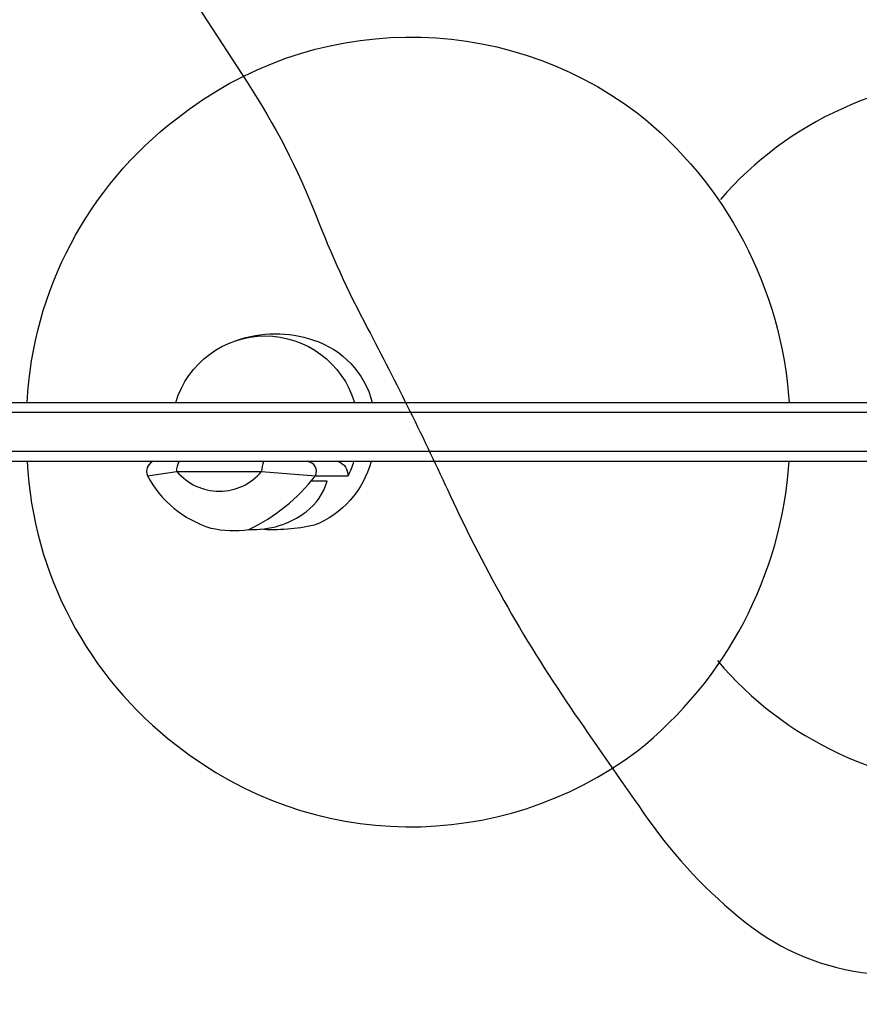
# Model space of a CAD drawing. Extents: x -4425 to 3565, y -2652 to 2960.
# Drawn here: x 183 to 453, y -194 to 123 of the extents above; entities that cross this region are included whole.
import ezdxf

# ---------------------------------------------------------------- set-up
doc = ezdxf.new("R2010")
doc.units = 0
doc.header["$LTSCALE"] = 500
doc.header["$MEASUREMENT"] = 0
doc.layers.get('0').update_dxf_attribs({"linetype": 'CONTINUOUS'})
doc.layers.get('Defpoints').update_dxf_attribs({"linetype": 'CONTINUOUS'})
for name, color, linetype in [('PW_DIMS_ASTM', 30, 'CONTINUOUS'), ('PW_DIMS_CPSC', 102, 'CONTINUOUS'), ('PW_STRUCTURE', 140, 'CONTINUOUS')]:
    doc.layers.add(name, color=color, linetype=linetype)
doc.styles.get("Standard").update_dxf_attribs({"font": 'tahoma.ttf', "width": 0.9})
doc.dimstyles.new('PW_Metric', dxfattribs={"dimtxt": 175, "dimasz": 120, "dimexe": 50, "dimexo": 100, "dimgap": 80, "dimtad": 0, "dimtih": 1, "dimtoh": 1, "dimlfac": 0.001, "dimrnd": 0.01, "dimzin": 0, "dimtxsty": 'Standard', "dimblk": 'DOT', "dimcen": 0.09, "dimse1": 1, "dimse2": 1, "dimadec": 0, "dimazin": 0, "dimtfac": 1, "dimtofl": 0, "dimtmove": 0, "dimatfit": 3, "dimfxl": 1, "dimtolj": 1, "dimtzin": 0, "dimarcsym": 0})

# ---------------------------------------------------------------- blocks, each defined once
blk = doc.blocks.new('_Dot')
at = {"color": 0, "linetype": 'ByBlock', "lineweight": -2}
blk.add_line((-0.5, 0), (-1, 0), dxfattribs=at)
at = {"color": 0, "linetype": 'ByBlock', "const_width": 0.5}
blk.add_lwpolyline([(-0.25, 0, 1), (0.25, 0, 1)], format="xyb", close=True, dxfattribs=at)
blk = doc.blocks.new('*D8')
at = {"layer": 'Defpoints', "color": 0, "transparency": 16777216}
for p in [(3505.25, 2845.65), (-3505.25, -509.41), (3505.25, -551.88)]:
    blk.add_point(p, dxfattribs=at)
at = {"layer": 'PW_DIMS_CPSC', "color": 0, "lineweight": -2, "transparency": 16777216}
for p, q in [((-3385.25, 2845.65), (-360.41, 2845.65)), ((3385.25, 2845.65), (360.41, 2845.65))]:
    blk.add_line(p, q, dxfattribs=at)
at = {"layer": 'PW_DIMS_CPSC', "color": 0, "lineweight": -2, "transparency": 16777216, "xscale": 120, "yscale": 120, "zscale": 120, "rotation": 180}
blk.add_blockref('_Dot', (-3505.25, 2845.65), dxfattribs=at)
at = {"layer": 'PW_DIMS_CPSC', "color": 0, "lineweight": -2, "transparency": 16777216, "xscale": 120, "yscale": 120, "zscale": 120}
blk.add_blockref('_Dot', (3505.25, 2845.65), dxfattribs=at)
at = {"layer": 'PW_DIMS_CPSC', "color": 0, "transparency": 16777216, "insert": (0, 2845.65), "char_height": 175, "attachment_point": 5}
blk.add_mtext('\\A1;7,01M', dxfattribs=at)
blk = doc.blocks.new('*D10')
at = {"layer": 'Defpoints', "color": 0, "transparency": 16777216}
for p in [(3505.25, 2845.65), (-3505.25, -509.41), (3505.25, -551.88)]:
    blk.add_point(p, dxfattribs=at)
at = {"layer": 'PW_DIMS_ASTM', "color": 0, "lineweight": -2, "transparency": 16777216}
for p, q in [((-3385.25, 2845.65), (-360.41, 2845.65)), ((3385.25, 2845.65), (360.41, 2845.65))]:
    blk.add_line(p, q, dxfattribs=at)
at = {"layer": 'PW_DIMS_ASTM', "color": 0, "lineweight": -2, "transparency": 16777216, "xscale": 120, "yscale": 120, "zscale": 120, "rotation": 180}
blk.add_blockref('_Dot', (-3505.25, 2845.65), dxfattribs=at)
at = {"layer": 'PW_DIMS_ASTM', "color": 0, "lineweight": -2, "transparency": 16777216, "xscale": 120, "yscale": 120, "zscale": 120}
blk.add_blockref('_Dot', (3505.25, 2845.65), dxfattribs=at)
at = {"layer": 'PW_DIMS_ASTM', "color": 0, "transparency": 16777216, "insert": (0, 2845.65), "char_height": 175, "attachment_point": 5}
blk.add_mtext('\\A1;7,01M', dxfattribs=at)

msp = doc.modelspace()

# ---------------------------------------------------------------- linework, layer by layer
at = {"layer": 'PW_STRUCTURE'}
for p, q in [((223.964, -23.641), (233.45, -22.226)), ((233.45, -22.226), (260.726, -22.226)), ((260.726, -22.226), (278.052, -23.648))]:
    msp.add_line(p, q, dxfattribs=at)
at = {"layer": 'PW_STRUCTURE', "elevation": 1930.399}
msp.add_lwpolyline([(179.87, 172.965), (204.966, 166.529), (221.021, 150.927, -0.0611098), (241.559, 125.404), (256.073, 103.177, -0.0514105), (278.246, 60.138, 0.028092), (294.772, 24.024, -0.013125), (321.465, -29.977, 0.0425196), (361.538, -100.319, 0.0026557), (385.166, -134.262, 0.0714433), (416.46, -167.446, 0.1421429), (456.942, -184.072, 0.1421429), (497.425, -167.446, 0.0714433), (528.718, -134.262, 0.0026557), (552.347, -100.319, 0.0425196), (592.42, -29.977, -0.013125), (619.112, 24.024, 0.028092), (635.639, 60.138, -0.0514105), (657.812, 103.177), (672.325, 125.404, -0.0611098), (692.864, 150.927), (708.918, 166.529), (734.014, 172.965, -0.0385916)], format="xyb", dxfattribs=at)
at = {"layer": 'PW_STRUCTURE'}
for points in [[(185.175, 0, -0.2195524), (233.32, 91.406, -0.3415145), (381.705, 93.316, -0.2111446), (430.655, 0)], [(233.067, 0.002, -0.7435801), (290.64, 0.002)], [(252.597, 19.946, -0.1714004), (277.383, 20.068, -0.3906548)], [(277.383, 20.068, -0.2595363), (296.334, 0.002, -0.2595363)], [(185.175, -19.05, 0.2195524), (233.32, -110.456, 0.3415145), (381.705, -112.366, 0.2111446), (430.655, -19.05)], [(225.667, -19.051, 0.4130481), (223.97, -23.653, 0.2013701), (244.384, -40.483, 0.094061), (256.594, -40.979, 0.1156998), (278.052, -23.648, 0.5281963), (275.469, -19.051)], [(233.451, -22.236, -0.1447573), (234.164, -19.051, -0.1447573)], [(295.965, -19.051, -0.2387793), (277.653, -39.577, -0.0738544), (260.275, -40.905, -0.1521155)], [(285.411, -19.051, -0.3313566), (288.49, -23.648, -0.3313566)], [(290.346, -19.051, -0.0591139), (288.49, -23.648)], [(256.594, -40.979, 0.1747645), (275.111, -35.217, 0.1611409), (281.799, -25.406), (276.632, -25.406)]]:
    msp.add_lwpolyline(points, format="xyb", dxfattribs=at)
msp.add_lwpolyline([(57.15, 0), (857.25, 0), (857.25, -19.05), (57.15, -19.05)], close=True, dxfattribs=at)
for points in [[(57.15, -3.175), (857.25, -3.175)], [(857.25, -15.875), (57.15, -15.875)], [(278.052, -23.648), (288.49, -23.648)]]:
    msp.add_lwpolyline(points, dxfattribs=at)
for centre, radius, start, end in [((494.896, -9.479), 114.308, 40.28587, 139.08469), ((269.654, -22.236), 8.929, 159.10015, 180), ((247.088, -10.877), 17.748, 219.79335, 320.20665), ((494.896, -9.479), 114.308, 220.17225, 319.67605)]:
    msp.add_arc(centre, radius, start, end, dxfattribs=at)

# ---------------------------------------------------------------- dimensions: what is measured, and where the dimension line sits
at = {"layer": 'PW_DIMS_ASTM'}
dim = msp.add_linear_dim(base=(3505.249, 2845.651), p1=(-3505.249, -509.409), p2=(3505.249, -551.878), dimstyle='PW_Metric', override={"dimpost": 'M\\X'}, dxfattribs=at)
dim.commit()
dim.dimension.update_dxf_attribs({"geometry": '*D10', "text_midpoint": (0, 2845.651)})
at = {"layer": 'PW_DIMS_CPSC'}
dim = msp.add_linear_dim(base=(3505.249, 2845.651), p1=(-3505.249, -509.409), p2=(3505.249, -551.878), dimstyle='PW_Metric', override={"dimpost": 'M\\X'}, dxfattribs=at)
dim.commit()
dim.dimension.update_dxf_attribs({"geometry": '*D8', "text_midpoint": (0, 2845.651)})

doc.saveas('drawing.dxf')
